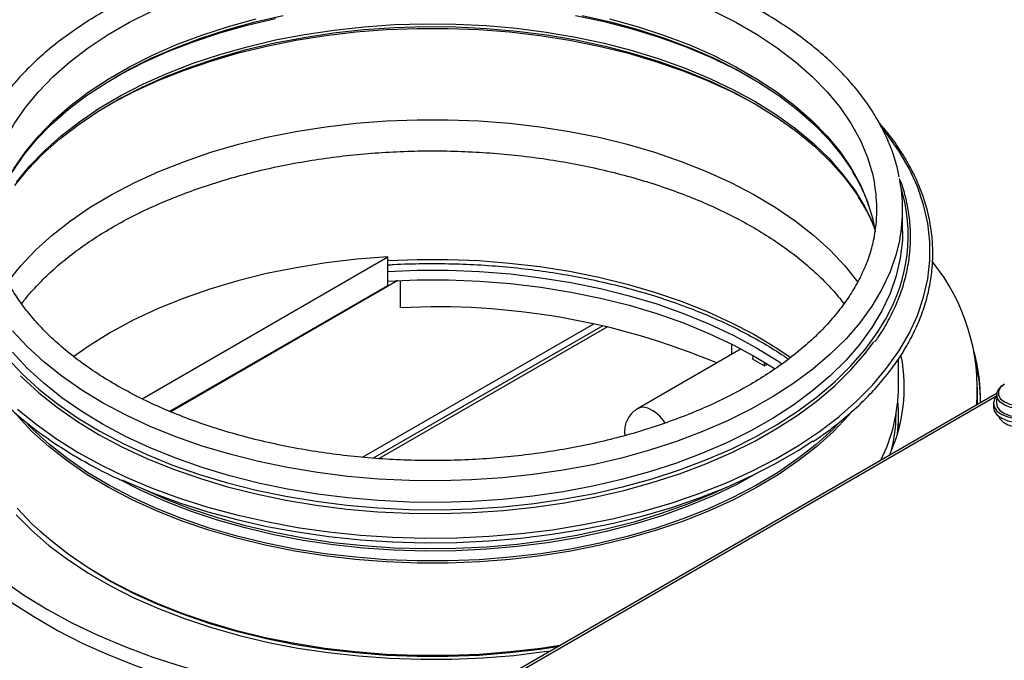
# Model space of a CAD drawing. Units: millimetres. Extents: x 88 to 3250, y 197 to 3459.
# Drawn here: x 2549 to 2717, y 1187 to 1297 of the extents above; entities that cross this region are included whole.
import ezdxf

# ---------------------------------------------------------------- set-up
doc = ezdxf.new("R2010")
doc.units = ezdxf.units.MM

msp = doc.modelspace()

# ---------------------------------------------------------------- linework, layer by layer
at = {"color": 7, "linetype": 'Continuous', "lineweight": 25}
for p, q in [((2699.61, 1260.68), (2699.61, 1264.36)), ((2569.78, 1232.08), (2611.74, 1256.3)), ((2611.74, 1251.4), (2611.74, 1256.3)), ((2613.46, 1252.26), (2574.68, 1229.87)), ((2613.86, 1252.28), (2613.86, 1247.59)), ((2574.54, 1229.93), (2611.74, 1251.4)), ((2607.44, 1222.09), (2646.91, 1244.87)), ((2648.42, 1244.54), (2609.25, 1221.93)), ((2649.23, 1244.35), (2610.27, 1221.87)), ((2672.05, 1240.59), (2654.35, 1230.37)), ((2670.45, 1239.67), (2670.45, 1241.41)), ((2674.05, 1238.85), (2674.07, 1239.49)), ((2674.05, 1238.85), (2676.03, 1237.7)), ((2698.91, 1234.11), (2698.91, 1238.87)), ((2676.03, 1237.7), (2676.04, 1238.32)), ((2676.57, 1238), (2676.03, 1237.7)), ((2712.41, 1231.13), (2712.41, 1234.06)), ((2715.73, 1233.05), (2625.49, 1180.95)), ((2715.66, 1232.75), (2715.6, 1231.34)), ((2715.1, 1231.29), (2715.1, 1230.63)), ((2698.91, 1226.76), (2698.91, 1229.28))]:
    msp.add_line(p, q, dxfattribs=at)
at = {"color": 8, "linetype": 'Continuous', "lineweight": 25}
msp.add_line((2715.62, 1232.5), (2626.41, 1181), dxfattribs=at)
at = {"color": 8, "linetype": 'Continuous', "lineweight": 25, "flags": 128}
for points in [[(2543.61, 1264.36), (2543.78, 1267.34), (2544.31, 1270.32), (2545.19, 1273.26), (2546.42, 1276.16), (2547.98, 1279.01), (2549.88, 1281.79), (2552.1, 1284.49), (2554.64, 1287.09), (2557.48, 1289.59), (2560.61, 1291.97), (2564.01, 1294.22), (2567.67, 1296.34), (2571.57, 1298.3)], [(2667.24, 1298.3), (2671.14, 1296.34), (2674.8, 1294.22), (2678.21, 1291.97), (2681.33, 1289.59), (2684.17, 1287.09), (2686.71, 1284.49), (2688.93, 1281.79), (2690.83, 1279.01), (2692.4, 1276.16), (2693.62, 1273.26), (2694.5, 1270.32), (2694.82, 1268.77)], [(2543.84, 1260.18), (2544.31, 1262.73), (2545.19, 1265.67), (2546.42, 1268.58), (2547.98, 1271.42), (2549.88, 1274.2), (2552.1, 1276.9), (2554.64, 1279.51), (2557.48, 1282), (2560.61, 1284.38), (2564.01, 1286.64), (2567.67, 1288.75), (2571.57, 1290.71), (2575.69, 1292.52), (2580.02, 1294.16), (2584.53, 1295.62), (2589.21, 1296.91)], [(2548.37, 1269.06), (2550.59, 1271.79), (2553.12, 1274.42), (2555.96, 1276.95), (2559.09, 1279.37), (2562.49, 1281.66), (2566.15, 1283.81), (2570.05, 1285.81), (2574.18, 1287.65), (2578.52, 1289.33), (2583.04, 1290.84), (2587.73, 1292.17), (2592.56, 1293.31), (2597.51, 1294.26), (2602.57, 1295.01), (2607.7, 1295.57), (2612.89, 1295.93), (2618.1, 1296.08), (2623.32, 1296.03), (2628.52, 1295.77), (2633.69, 1295.32), (2638.78, 1294.66), (2643.79, 1293.81), (2648.69, 1292.76), (2653.45, 1291.53), (2658.06, 1290.11), (2662.49, 1288.51), (2666.72, 1286.75), (2670.74, 1284.83), (2674.53, 1282.75), (2678.06, 1280.53), (2681.32, 1278.18), (2684.31, 1275.7), (2686.99, 1273.12), (2689.37, 1270.43), (2691.43, 1267.66), (2693.16, 1264.82), (2694.56, 1261.92), (2694.79, 1261.33)], [(2649.6, 1296.91), (2654.28, 1295.62), (2658.79, 1294.16), (2663.12, 1292.52), (2667.24, 1290.71), (2671.14, 1288.75), (2674.8, 1286.64), (2678.21, 1284.38), (2681.33, 1282), (2684.17, 1279.51), (2686.71, 1276.9), (2688.93, 1274.2), (2690.83, 1271.42), (2692.4, 1268.58), (2693.62, 1265.67), (2693.8, 1265.14)], [(2688.83, 1229.09), (2691.75, 1231.66), (2694.48, 1234.41), (2696.88, 1237.27), (2698.97, 1240.2), (2700.72, 1243.21), (2702.13, 1246.28), (2703.19, 1249.39), (2703.9, 1252.54), (2704.25, 1255.71), (2704.25, 1258.88), (2703.9, 1262.05), (2703.19, 1265.2), (2702.13, 1268.31), (2700.72, 1271.38), (2698.97, 1274.39), (2696.88, 1277.33), (2696.19, 1278.19)], [(2699.13, 1259.31), (2698.51, 1256.74), (2697.47, 1253.74), (2696.08, 1250.78), (2694.36, 1247.88), (2692.31, 1245.06), (2689.94, 1242.32), (2687.26, 1239.68), (2684.29, 1237.14), (2681.03, 1234.73), (2677.51, 1232.44), (2673.72, 1230.29), (2669.71, 1228.3), (2665.47, 1226.46), (2661.03, 1224.78), (2656.41, 1223.28), (2651.62, 1221.96), (2646.7, 1220.82), (2641.65, 1219.88), (2636.51, 1219.12), (2631.3, 1218.57), (2626.03, 1218.22), (2620.73, 1218.07), (2615.43, 1218.12), (2610.14, 1218.37), (2604.9, 1218.82), (2599.72, 1219.48), (2594.62, 1220.32), (2589.64, 1221.37), (2584.78, 1222.6), (2580.07, 1224.01), (2575.54, 1225.6), (2571.2, 1227.36), (2567.07, 1229.28), (2563.17, 1231.35), (2559.51, 1233.57), (2556.12, 1235.92), (2553, 1238.4), (2550.17, 1240.99), (2547.65, 1243.68)], [(2611.74, 1255.66), (2616.77, 1255.85), (2622.04, 1255.85), (2627.29, 1255.65), (2632.51, 1255.24), (2637.67, 1254.64), (2642.75, 1253.83), (2647.73, 1252.83), (2652.58, 1251.65), (2657.28, 1250.28), (2661.81, 1248.73), (2666.15, 1247.01), (2670.28, 1245.12), (2674.19, 1243.08), (2677.85, 1240.9), (2680.51, 1239.11)], [(2717, 1234.54), (2716.32, 1234), (2715.97, 1233.37), (2715.97, 1232.7), (2716.32, 1232.07), (2717, 1231.53), (2717.93, 1231.14), (2719.03, 1230.94), (2720.18, 1230.94), (2721.28, 1231.14), (2722.21, 1231.53), (2722.89, 1232.07), (2723.24, 1232.7), (2723.24, 1233.37), (2722.89, 1234), (2722.8, 1234.1)], [(2722.39, 1231.09), (2721.44, 1230.68), (2720.34, 1230.46), (2719.16, 1230.43), (2718.03, 1230.61), (2717.03, 1230.97), (2716.27, 1231.48), (2715.8, 1232.11), (2715.66, 1232.73)], [(2688.57, 1227.73), (2687.68, 1226.84), (2684.83, 1224.26), (2681.68, 1221.8), (2678.26, 1219.46), (2674.57, 1217.26), (2670.64, 1215.2), (2666.48, 1213.31), (2662.1, 1211.57), (2657.54, 1210.01), (2652.81, 1208.63), (2647.93, 1207.44), (2642.92, 1206.43), (2637.8, 1205.63), (2632.61, 1205.02), (2627.35, 1204.61), (2622.06, 1204.4), (2616.75, 1204.4), (2611.46, 1204.61), (2606.21, 1205.02), (2601.01, 1205.63), (2595.9, 1206.43), (2590.89, 1207.44), (2586, 1208.63), (2581.27, 1210.01), (2576.71, 1211.57), (2572.34, 1213.31), (2568.17, 1215.2), (2564.24, 1217.26), (2560.55, 1219.46), (2557.13, 1221.8), (2553.98, 1224.26), (2551.13, 1226.84), (2550.25, 1227.72)], [(2675.09, 1219.52), (2671.3, 1217.44), (2667.24, 1215.5), (2662.96, 1213.72), (2658.48, 1212.1), (2653.82, 1210.67), (2649.01, 1209.42), (2644.06, 1208.36), (2638.99, 1207.5), (2633.84, 1206.84), (2628.62, 1206.38), (2623.36, 1206.12), (2618.09, 1206.07), (2612.81, 1206.22), (2607.57, 1206.58), (2602.38, 1207.14), (2597.27, 1207.91), (2592.27, 1208.87), (2587.38, 1210.02), (2582.64, 1211.36), (2578.07, 1212.89), (2573.69, 1214.59), (2569.51, 1216.45), (2565.71, 1218.4)], [(2669.47, 1216.93), (2667.15, 1215.85), (2662.88, 1214.07), (2658.41, 1212.47), (2653.76, 1211.04), (2648.95, 1209.79), (2644.01, 1208.73), (2638.96, 1207.87), (2633.81, 1207.21), (2628.61, 1206.75), (2623.36, 1206.49), (2618.09, 1206.44), (2612.83, 1206.59), (2607.59, 1206.95), (2602.42, 1207.51), (2597.32, 1208.28), (2592.32, 1209.24), (2587.44, 1210.39), (2582.71, 1211.73), (2578.15, 1213.25), (2573.77, 1214.94), (2569.61, 1216.81), (2569.34, 1216.93)]]:
    msp.add_lwpolyline(points, dxfattribs=at)
at = {"color": 7, "linetype": 'Continuous', "lineweight": 25, "flags": 128}
for points in [[(2547.63, 1270.76), (2547.65, 1270.8), (2549.56, 1273.59), (2551.79, 1276.3), (2554.34, 1278.92), (2557.19, 1281.43), (2560.33, 1283.82), (2563.75, 1286.08), (2567.43, 1288.21), (2571.35, 1290.18), (2575.49, 1291.99), (2579.84, 1293.64), (2584.37, 1295.11), (2589.07, 1296.4), (2593.9, 1297.5)], [(2643.79, 1297.48), (2648.69, 1296.44), (2653.45, 1295.2), (2658.06, 1293.78), (2662.49, 1292.19), (2666.72, 1290.43), (2670.74, 1288.5), (2673.67, 1286.92)], [(2644.91, 1297.5), (2649.75, 1296.4), (2654.44, 1295.11), (2658.97, 1293.64), (2663.32, 1291.99), (2667.46, 1290.18), (2671.38, 1288.21), (2675.06, 1286.08), (2678.48, 1283.82), (2681.62, 1281.43), (2684.47, 1278.92), (2687.02, 1276.3), (2689.25, 1273.59), (2691.16, 1270.8), (2691.23, 1270.68)], [(2565.15, 1286.92), (2566.15, 1287.48), (2570.05, 1289.48), (2574.18, 1291.33), (2578.52, 1293.01), (2583.04, 1294.52), (2587.73, 1295.84), (2592.56, 1296.99)], [(2548.05, 1268.45), (2550.28, 1271.19), (2552.82, 1273.84), (2555.67, 1276.38), (2558.81, 1278.8), (2562.23, 1281.1), (2565.91, 1283.26), (2569.83, 1285.27), (2573.98, 1287.12), (2578.33, 1288.81), (2582.87, 1290.33), (2587.58, 1291.66), (2592.44, 1292.81), (2597.41, 1293.76), (2602.49, 1294.52), (2607.65, 1295.08), (2612.86, 1295.44), (2618.09, 1295.59), (2623.34, 1295.54), (2628.57, 1295.28), (2633.75, 1294.82), (2638.87, 1294.17), (2643.9, 1293.31), (2648.82, 1292.26), (2653.6, 1291.02), (2658.23, 1289.59), (2662.68, 1287.99), (2666.94, 1286.22), (2670.97, 1284.28), (2674.78, 1282.2), (2678.32, 1279.97), (2681.61, 1277.61), (2684.6, 1275.12), (2687.3, 1272.52), (2689.69, 1269.83), (2691.76, 1267.05), (2692.28, 1266.25)], [(2564.09, 1282.23), (2564.63, 1282.53), (2568.53, 1284.57), (2572.66, 1286.45), (2577.01, 1288.17), (2581.54, 1289.72), (2586.24, 1291.1), (2591.08, 1292.28), (2596.06, 1293.28), (2601.14, 1294.08), (2606.3, 1294.69), (2611.52, 1295.09), (2616.77, 1295.3), (2622.04, 1295.3), (2627.29, 1295.09), (2632.51, 1294.69), (2637.67, 1294.08), (2642.75, 1293.28), (2647.73, 1292.28), (2652.58, 1291.1), (2657.28, 1289.72), (2661.81, 1288.17), (2666.15, 1286.45), (2670.28, 1284.57), (2674.19, 1282.53), (2674.73, 1282.23)], [(2546.89, 1252.04), (2549.08, 1254.76), (2551.61, 1257.43), (2554.44, 1259.99), (2557.56, 1262.44), (2560.96, 1264.76), (2564.63, 1266.94), (2568.53, 1268.98), (2572.66, 1270.87), (2577.01, 1272.59), (2581.54, 1274.14), (2586.24, 1275.51), (2591.08, 1276.7), (2596.06, 1277.69), (2601.14, 1278.5), (2606.3, 1279.1), (2611.52, 1279.51), (2616.77, 1279.71), (2622.04, 1279.71), (2627.29, 1279.51), (2632.51, 1279.1), (2637.67, 1278.5), (2642.75, 1277.69), (2647.73, 1276.7), (2652.58, 1275.51), (2657.28, 1274.14), (2661.81, 1272.59), (2666.15, 1270.87), (2670.28, 1268.98), (2674.19, 1266.94), (2677.85, 1264.76), (2681.25, 1262.44), (2684.37, 1259.99), (2687.21, 1257.43), (2689.74, 1254.76), (2691.95, 1252), (2692.02, 1251.91)], [(2693.8, 1265.14), (2694.5, 1262.73), (2694.92, 1260.56)], [(2699.61, 1260.68), (2699.56, 1259.15), (2699.21, 1256.1), (2698.51, 1253.06), (2697.47, 1250.06), (2696.08, 1247.11), (2694.36, 1244.21), (2692.31, 1241.39), (2689.94, 1238.65), (2687.26, 1236), (2684.29, 1233.47), (2681.03, 1231.05), (2677.51, 1228.77), (2673.72, 1226.62), (2669.71, 1224.62), (2665.47, 1222.78), (2661.03, 1221.11), (2656.41, 1219.61), (2651.62, 1218.28), (2646.7, 1217.15), (2641.65, 1216.2), (2636.51, 1215.45), (2631.3, 1214.9), (2626.03, 1214.54), (2620.73, 1214.39), (2615.43, 1214.44), (2610.14, 1214.69), (2604.9, 1215.15), (2599.72, 1215.8), (2594.62, 1216.65), (2589.64, 1217.69), (2584.78, 1218.92), (2580.07, 1220.33), (2575.54, 1221.92), (2571.2, 1223.68), (2567.07, 1225.6), (2563.17, 1227.68), (2559.51, 1229.89), (2556.12, 1232.25), (2553, 1234.72), (2550.17, 1237.31), (2547.65, 1240.01)], [(2611.74, 1256.3), (2606.45, 1255.89), (2601.21, 1255.28), (2596.07, 1254.45), (2591.03, 1253.43), (2586.12, 1252.2), (2581.38, 1250.79), (2576.81, 1249.19), (2572.44, 1247.42), (2568.3, 1245.47), (2564.39, 1243.37), (2560.75, 1241.11), (2558.13, 1239.28)], [(2611.74, 1253.81), (2616.74, 1254), (2622.07, 1254), (2627.38, 1253.79), (2632.66, 1253.37), (2637.87, 1252.74), (2643, 1251.91), (2648.02, 1250.88), (2652.91, 1249.66), (2657.63, 1248.25), (2662.19, 1246.65), (2666.54, 1244.87), (2670.67, 1242.93), (2674.56, 1240.84), (2678.2, 1238.59), (2679.04, 1238.02)], [(2611.74, 1252.17), (2616.74, 1252.37), (2622.07, 1252.37), (2627.38, 1252.16), (2632.66, 1251.74), (2637.87, 1251.11), (2643, 1250.28), (2648.02, 1249.25), (2652.91, 1248.03), (2657.63, 1246.61), (2662.19, 1245.01), (2666.54, 1243.24), (2670.67, 1241.3), (2674.56, 1239.2), (2677.85, 1237.18)], [(2546.78, 1239.06), (2549.33, 1236.34), (2552.19, 1233.72), (2555.35, 1231.21), (2558.79, 1228.83), (2562.49, 1226.58), (2566.43, 1224.49), (2570.62, 1222.54), (2575.01, 1220.76), (2579.6, 1219.15), (2584.36, 1217.72), (2589.28, 1216.48), (2594.32, 1215.43), (2599.48, 1214.57), (2604.72, 1213.9), (2610.03, 1213.45), (2615.38, 1213.19), (2620.75, 1213.14), (2626.11, 1213.29), (2631.44, 1213.65), (2636.72, 1214.21), (2641.92, 1214.97), (2647.03, 1215.93), (2652.01, 1217.08), (2656.85, 1218.42), (2661.53, 1219.94), (2666.03, 1221.63), (2670.32, 1223.49), (2674.38, 1225.52), (2678.21, 1227.69), (2681.78, 1230), (2685.08, 1232.45), (2688.09, 1235.01), (2690.79, 1237.69), (2693.19, 1240.46), (2695.27, 1243.32), (2696.73, 1245.74)], [(2549.04, 1235.98), (2549.33, 1235.69), (2552.19, 1233.06), (2555.35, 1230.56), (2558.79, 1228.18), (2562.49, 1225.93), (2566.43, 1223.83), (2570.62, 1221.89), (2575.01, 1220.11), (2579.6, 1218.5), (2584.36, 1217.07), (2589.28, 1215.83), (2594.32, 1214.77), (2599.48, 1213.91), (2604.72, 1213.25), (2610.03, 1212.79), (2615.38, 1212.54), (2620.75, 1212.49), (2626.11, 1212.64), (2631.44, 1213), (2636.72, 1213.56), (2641.92, 1214.32), (2647.03, 1215.28), (2652.01, 1216.43), (2656.85, 1217.76), (2661.53, 1219.28), (2666.03, 1220.98), (2670.32, 1222.84), (2674.38, 1224.86), (2678.21, 1227.04), (2681.78, 1229.35), (2685.08, 1231.8), (2688.09, 1234.36), (2690.79, 1237.04), (2693.19, 1239.81), (2694.69, 1241.82)], [(2715.62, 1232.5), (2715.35, 1232.13), (2715.11, 1231.4), (2715.23, 1230.67), (2715.71, 1229.98), (2716.51, 1229.4), (2717.55, 1228.97), (2718.77, 1228.73), (2720.05, 1228.7), (2721.29, 1228.88), (2722.4, 1229.25), (2723.28, 1229.79)], [(2548.54, 1230.32), (2551.71, 1227.73), (2555.17, 1225.26), (2558.89, 1222.92), (2562.88, 1220.74), (2567.09, 1218.7), (2571.53, 1216.83), (2576.17, 1215.12), (2580.99, 1213.59), (2585.97, 1212.25), (2591.09, 1211.1), (2596.33, 1210.13), (2601.67, 1209.37), (2607.08, 1208.81), (2612.54, 1208.45), (2618.03, 1208.3), (2623.53, 1208.35), (2629.01, 1208.6), (2634.45, 1209.06), (2639.82, 1209.73), (2645.12, 1210.59), (2650.3, 1211.65), (2655.35, 1212.9), (2660.25, 1214.34), (2664.99, 1215.95), (2669.53, 1217.74), (2673.86, 1219.7), (2677.96, 1221.81), (2681.81, 1224.07), (2685.41, 1226.48), (2688.73, 1229.01), (2688.83, 1229.09)], [(2715.1, 1230.63), (2715.23, 1230.01), (2715.71, 1229.33), (2716.51, 1228.75), (2717.55, 1228.32), (2718.77, 1228.08), (2720.05, 1228.05), (2721.29, 1228.23), (2722.4, 1228.6), (2723.28, 1229.13)], [(2715.6, 1231.34), (2715.74, 1230.69), (2716.22, 1230.06), (2716.99, 1229.54), (2718, 1229.17), (2719.16, 1228.99), (2720.35, 1229.02), (2721.47, 1229.25), (2722.43, 1229.65)], [(2690.88, 1229.81), (2690.36, 1229.2), (2687.81, 1226.51), (2684.95, 1223.93), (2681.8, 1221.46), (2678.37, 1219.11), (2674.67, 1216.91), (2670.73, 1214.85), (2666.56, 1212.95), (2662.18, 1211.21), (2657.61, 1209.65), (2652.87, 1208.27), (2647.98, 1207.07), (2642.96, 1206.07), (2637.84, 1205.25), (2632.63, 1204.64), (2627.36, 1204.23), (2622.06, 1204.03), (2616.75, 1204.03), (2611.45, 1204.23), (2606.18, 1204.64), (2600.98, 1205.25), (2595.85, 1206.07), (2590.83, 1207.07), (2585.94, 1208.27), (2581.2, 1209.65), (2576.63, 1211.21), (2572.25, 1212.95), (2568.08, 1214.85), (2564.14, 1216.91), (2560.44, 1219.11), (2557.01, 1221.46), (2553.86, 1223.93), (2551, 1226.51), (2548.45, 1229.2)], [(2566.42, 1218.22), (2567.12, 1217.9), (2571.55, 1216.03), (2576.19, 1214.33), (2581.01, 1212.8), (2585.99, 1211.46), (2591.1, 1210.3), (2596.34, 1209.34), (2601.68, 1208.58), (2607.08, 1208.02), (2612.54, 1207.66), (2618.03, 1207.5), (2623.53, 1207.56), (2629, 1207.81), (2634.44, 1208.27), (2639.81, 1208.94), (2645.1, 1209.8), (2650.28, 1210.86), (2655.33, 1212.11), (2660.24, 1213.54), (2664.96, 1215.16), (2669.5, 1216.95), (2673.83, 1218.9), (2677.93, 1221.01), (2681.78, 1223.27), (2684.27, 1224.9)], [(2641.08, 1189.96), (2637.84, 1189.47), (2632.63, 1188.86), (2627.36, 1188.45), (2622.06, 1188.24), (2616.75, 1188.24), (2611.45, 1188.45), (2606.18, 1188.86), (2600.98, 1189.47), (2595.85, 1190.28), (2590.83, 1191.28), (2585.94, 1192.48), (2581.2, 1193.86), (2576.63, 1195.43), (2572.25, 1197.16), (2568.08, 1199.06), (2564.14, 1201.12), (2560.44, 1203.33), (2557.01, 1205.67), (2553.86, 1208.14), (2551, 1210.72), (2548.45, 1213.41)], [(2548.31, 1212.27), (2550.95, 1209.61), (2553.9, 1207.05), (2557.13, 1204.62), (2560.63, 1202.31), (2564.4, 1200.14), (2568.4, 1198.11), (2572.62, 1196.25), (2577.05, 1194.55), (2581.66, 1193.02), (2586.43, 1191.67), (2591.36, 1190.5), (2596.4, 1189.53), (2601.54, 1188.75), (2606.76, 1188.17), (2612.04, 1187.79), (2617.35, 1187.61), (2622.67, 1187.63), (2627.97, 1187.86), (2633.24, 1188.28), (2638.44, 1188.91), (2639.55, 1189.07)], [(2640.72, 1189.74), (2637.74, 1189.3), (2632.56, 1188.69), (2627.32, 1188.28), (2622.05, 1188.08), (2616.76, 1188.08), (2611.49, 1188.28), (2606.25, 1188.69), (2601.07, 1189.3), (2595.98, 1190.1), (2590.98, 1191.11), (2586.12, 1192.3), (2581.4, 1193.67), (2576.85, 1195.23), (2572.5, 1196.95), (2568.35, 1198.84), (2564.43, 1200.89), (2560.75, 1203.08), (2557.34, 1205.41), (2554.21, 1207.87), (2552.35, 1209.5)], [(2546.07, 1201.05), (2549.72, 1198.51), (2553.65, 1196.1), (2557.81, 1193.84), (2562.22, 1191.73), (2566.84, 1189.78), (2571.65, 1187.99), (2576.65, 1186.39), (2581.81, 1184.96), (2587.12, 1183.72), (2592.54, 1182.66), (2598.07, 1181.81), (2603.68, 1181.15), (2609.35, 1180.69), (2615.05, 1180.43), (2618.72, 1180.38)], [(2547.47, 1197.38), (2551.29, 1194.89), (2555.36, 1192.53), (2559.67, 1190.33), (2564.22, 1188.29), (2568.97, 1186.41), (2573.91, 1184.7), (2579.02, 1183.18), (2584.29, 1181.83), (2589.69, 1180.68), (2595.21, 1179.72), (2600.81, 1178.96), (2606.49, 1178.4), (2612.21, 1178.04), (2617.97, 1177.89), (2617.97, 1177.89)]]:
    msp.add_lwpolyline(points, dxfattribs=at)
at = {"color": 7, "linetype": 'Continuous', "lineweight": 25}
for centre, radius, start, end in [((2672.62, 1264.36), 26.99, 349.211, 11.2994), ((2669.76, 1264.36), 25.44, 348.8599, 9.981), ((2677.7, 1233.72), 34.66, 355.5687, 38.728), ((2620.22, 1124.3), 123.46, 67.2882, 92.9527), ((2672.06, 1234.06), 27.83, 335.3027, 10.9695), ((2681.11, 1231.82), 31.8, 359.2651, 14.9158), ((2681.34, 1231.19), 31.57, 0.6255, 12.595), ((2670.27, 1234.39), 28.64, 333.4778, 359.4512), ((2672.32, 1229.28), 26.58, 353.1255, 5.2135)]:
    msp.add_arc(centre, radius, start, end, dxfattribs=at)
at = {"color": 8, "linetype": 'Continuous', "lineweight": 25}
for centre, radius, start, end in [((2672.17, 1259.95), 28.38, 329.9383, 16.8156), ((2655.32, 1228.57), 2.05, 67.2742, 118.4824), ((2653.64, 1224.56), 6.39, 31.8769, 67.2289), ((2671.52, 1229.73), 26.97, 346.1545, 359.3265)]:
    msp.add_arc(centre, radius, start, end, dxfattribs=at)
at = {"color": 7, "linetype": 'Continuous', "lineweight": 25}
for points, knots in [([(2699.03, 1269.93), (2698.87, 1270.69), (2698.5, 1272.45), (2697.56, 1275.16), (2696.27, 1278.03), (2694.67, 1280.86), (2692.77, 1283.62), (2690.57, 1286.3), (2688.1, 1288.9), (2685.34, 1291.4), (2682.33, 1293.79), (2679.06, 1296.06), (2675.56, 1298.2), (2671.84, 1300.21), (2667.91, 1302.07), (2663.8, 1303.78), (2659.51, 1305.34), (2655.06, 1306.73), (2650.48, 1307.96), (2645.77, 1309.01), (2640.96, 1309.89), (2636.07, 1310.59), (2631.12, 1311.11), (2626.11, 1311.45), (2621.09, 1311.61), (2616.05, 1311.58), (2611.03, 1311.36), (2606.04, 1310.96), (2601.11, 1310.38), (2596.24, 1309.62), (2591.47, 1308.68), (2586.8, 1307.57), (2582.26, 1306.29), (2577.86, 1304.84), (2573.63, 1303.23), (2569.57, 1301.47), (2565.71, 1299.56), (2562.06, 1297.5), (2558.63, 1295.31), (2555.44, 1293), (2552.5, 1290.56), (2549.83, 1288.01), (2547.43, 1285.37), (2545.33, 1282.63), (2543.52, 1279.82), (2542.02, 1276.95), (2540.83, 1274.02), (2539.95, 1271.06), (2539.41, 1268.14), (2539.22, 1265.9), (2539.21, 1264.66), (2539.21, 1264.36)], [0, 0, 0, 0, 0.015872, 0.036278, 0.056759, 0.077328, 0.097987, 0.118729, 0.139541, 0.160404, 0.181304, 0.202226, 0.223161, 0.244098, 0.265031, 0.285958, 0.306878, 0.327789, 0.348692, 0.369587, 0.390475, 0.411357, 0.432236, 0.45311, 0.473983, 0.494855, 0.515728, 0.536603, 0.55748, 0.578361, 0.599249, 0.620143, 0.641045, 0.661957, 0.682879, 0.703811, 0.724754, 0.745708, 0.766669, 0.787636, 0.808599, 0.829549, 0.850474, 0.871358, 0.892184, 0.912933, 0.933593, 0.954156, 0.974628, 0.993911, 1, 1, 1, 1]), ([(2684.34, 1224.79), (2684.92, 1225.18), (2686.63, 1226.32), (2689.22, 1228.36), (2692.1, 1230.87), (2694.69, 1233.49), (2697.01, 1236.19), (2699.04, 1238.97), (2700.77, 1241.82), (2702.2, 1244.73), (2703.32, 1247.68), (2704.13, 1250.66), (2704.63, 1253.67), (2704.81, 1256.69), (2704.67, 1259.7), (2704.22, 1262.71), (2703.45, 1265.69), (2702.38, 1268.64), (2700.99, 1271.55), (2699.3, 1274.4), (2697.48, 1276.99), (2696.1, 1278.59), (2695.5, 1279.3)], [0, 0, 0, 0, 0.02657, 0.07857, 0.130567, 0.182556, 0.234529, 0.286478, 0.338394, 0.390268, 0.442091, 0.493861, 0.54558, 0.59726, 0.648918, 0.700573, 0.752242, 0.803945, 0.855694, 0.907494, 0.959344, 1, 1, 1, 1]), ([(2549.24, 1248.28), (2549.37, 1248.46), (2550.1, 1249.48), (2551.71, 1251.27), (2554.08, 1253.65), (2556.73, 1255.94), (2559.64, 1258.13), (2562.79, 1260.22), (2566.18, 1262.2), (2569.79, 1264.05), (2573.6, 1265.78), (2577.61, 1267.37), (2581.8, 1268.81), (2586.14, 1270.1), (2590.62, 1271.23), (2595.23, 1272.19), (2599.93, 1272.99), (2604.72, 1273.61), (2609.57, 1274.06), (2614.46, 1274.33), (2619.38, 1274.42), (2624.29, 1274.33), (2629.19, 1274.06), (2634.04, 1273.62), (2638.83, 1273), (2643.54, 1272.2), (2648.14, 1271.24), (2652.63, 1270.11), (2656.97, 1268.82), (2661.16, 1267.38), (2665.17, 1265.8), (2668.99, 1264.07), (2672.6, 1262.22), (2675.98, 1260.24), (2679.13, 1258.16), (2682.04, 1255.97), (2684.68, 1253.7), (2687.04, 1251.34), (2688.66, 1249.53), (2689.41, 1248.5), (2689.56, 1248.29)], [0, 0, 0, 0, 0.006009, 0.033626, 0.061128, 0.088553, 0.115934, 0.143295, 0.17065, 0.198008, 0.225378, 0.252763, 0.280165, 0.307585, 0.335022, 0.362476, 0.389943, 0.417421, 0.444909, 0.472403, 0.499901, 0.5274, 0.554898, 0.582391, 0.609877, 0.637352, 0.664815, 0.692263, 0.719693, 0.747103, 0.774493, 0.80186, 0.829205, 0.856531, 0.883842, 0.911145, 0.938449, 0.965771, 0.993135, 1, 1, 1, 1]), ([(2691, 1270.91), (2691.48, 1270.07), (2692.47, 1268.36), (2693.37, 1266.34), (2693.73, 1265.16), (2693.81, 1264.89)], [0, 0, 0, 0, 0.422449, 0.866104, 1, 1, 1, 1]), ([(2694.87, 1241.79), (2695.08, 1242.07), (2695.95, 1243.25), (2697.2, 1245.41), (2698.6, 1248.24), (2699.67, 1251.13), (2700.43, 1254.04), (2700.88, 1256.98), (2701.01, 1259.93), (2700.83, 1262.87), (2700.3, 1265.8), (2699.75, 1267.98), (2699.28, 1269.16), (2699.19, 1269.39)], [0, 0, 0, 0, 0.032589, 0.137582, 0.242501, 0.347333, 0.452071, 0.556723, 0.661309, 0.765862, 0.870413, 0.974997, 1, 1, 1, 1]), ([(2692.04, 1266.45), (2692.45, 1265.8), (2693.41, 1264.27), (2694.32, 1262.44), (2694.74, 1261.27), (2694.83, 1261)], [0, 0, 0, 0, 0.365235, 0.856679, 1, 1, 1, 1]), ([(2694.75, 1259.72), (2694.55, 1258.86), (2694.16, 1257.09), (2693.17, 1254.45), (2691.88, 1251.8), (2690.29, 1249.2), (2688.41, 1246.67), (2686.25, 1244.21), (2683.82, 1241.83), (2681.12, 1239.54), (2678.16, 1237.35), (2674.96, 1235.27), (2671.53, 1233.3), (2667.88, 1231.47), (2664.02, 1229.76), (2659.98, 1228.2), (2655.77, 1226.79), (2651.41, 1225.53), (2646.91, 1224.44), (2642.29, 1223.51), (2637.58, 1222.76), (2632.79, 1222.18), (2627.94, 1221.77), (2623.06, 1221.55), (2618.16, 1221.5), (2613.27, 1221.64), (2608.4, 1221.96), (2603.58, 1222.45), (2598.82, 1223.12), (2594.16, 1223.97), (2589.6, 1224.98), (2585.16, 1226.15), (2580.87, 1227.49), (2576.74, 1228.98), (2572.8, 1230.61), (2569.05, 1232.39), (2565.51, 1234.29), (2562.2, 1236.31), (2559.12, 1238.45), (2556.3, 1240.68), (2553.74, 1243.01), (2551.46, 1245.42), (2549.45, 1247.9), (2547.73, 1250.44), (2546.29, 1253.03), (2545.16, 1255.67), (2544.32, 1258.34), (2543.8, 1261), (2543.62, 1263.01), (2543.61, 1264.12), (2543.61, 1264.36)], [0, 0, 0, 0, 0.020674, 0.042334, 0.063871, 0.085284, 0.106589, 0.12781, 0.148971, 0.170093, 0.191192, 0.212281, 0.233366, 0.254454, 0.275548, 0.29665, 0.317762, 0.338883, 0.360013, 0.381151, 0.402296, 0.423448, 0.444604, 0.465763, 0.486924, 0.508085, 0.529245, 0.550402, 0.571554, 0.592701, 0.61384, 0.634971, 0.656092, 0.677202, 0.6983, 0.719387, 0.740462, 0.761527, 0.782586, 0.803643, 0.824704, 0.84578, 0.866884, 0.888038, 0.909263, 0.930585, 0.952025, 0.973597, 0.994237, 1, 1, 1, 1]), ([(2534.06, 1256.89), (2534.06, 1256.36), (2534.09, 1254.82), (2534.38, 1252.28), (2535.01, 1249.29), (2535.97, 1246.32), (2537.23, 1243.4), (2538.79, 1240.52), (2540.66, 1237.71), (2542.81, 1234.96), (2545.26, 1232.3), (2547.97, 1229.73), (2550.95, 1227.26), (2554.19, 1224.9), (2557.66, 1222.66), (2561.38, 1220.55), (2564.23, 1219.07), (2565.88, 1218.34), (2566.16, 1218.22)], [0, 0, 0, 0, 0.03588, 0.103488, 0.171111, 0.238769, 0.306481, 0.374259, 0.442104, 0.510008, 0.577963, 0.645955, 0.713974, 0.78201, 0.850055, 0.918103, 0.98615, 1, 1, 1, 1]), ([(2611.74, 1254.93), (2612.07, 1254.95), (2614.04, 1255.09), (2617.7, 1255.17), (2622.69, 1255.15), (2627.67, 1254.94), (2632.62, 1254.55), (2637.52, 1253.98), (2642.34, 1253.24), (2647.06, 1252.32), (2651.68, 1251.24), (2656.16, 1249.99), (2660.5, 1248.58), (2664.67, 1247.02), (2668.66, 1245.32), (2672.45, 1243.48), (2676, 1241.5), (2678.56, 1239.94), (2679.84, 1239.02), (2680.1, 1238.84)], [0, 0, 0, 0, 0.012759, 0.077574, 0.142391, 0.207208, 0.27202, 0.336824, 0.401617, 0.466395, 0.531157, 0.595898, 0.660617, 0.72531, 0.789978, 0.854619, 0.919235, 0.983831, 1, 1, 1, 1]), ([(2716.92, 1234.52), (2716.78, 1234.43), (2716.36, 1234.17), (2715.92, 1233.64), (2715.65, 1233.09), (2715.69, 1232.79), (2715.7, 1232.73)], [0, 0, 0, 0, 0.200506, 0.582608, 0.907715, 1, 1, 1, 1]), ([(2654.36, 1230.33), (2654.14, 1230.21), (2653.6, 1229.9), (2652.95, 1229.15), (2652.44, 1228.22), (2652.18, 1227.23), (2652.1, 1226.41), (2652.18, 1225.94), (2652.21, 1225.8)], [0, 0, 0, 0, 0.1413822, 0.34874, 0.5434839, 0.731993, 0.9206428, 1, 1, 1, 1]), ([(2715.99, 1229.09), (2716.06, 1228.94), (2716.23, 1228.54), (2716.79, 1228.05), (2717.58, 1227.6), (2718.57, 1227.32), (2719.67, 1227.23), (2720.77, 1227.34), (2721.79, 1227.67), (2722.6, 1228.17), (2723.06, 1228.7), (2723.21, 1229.03), (2723.26, 1229.12)], [0, 0, 0, 0, 0.065739, 0.1654, 0.273781, 0.388744, 0.504308, 0.620237, 0.737908, 0.859235, 0.960906, 1, 1, 1, 1])]:
    msp.add_open_spline(points, degree=3, knots=knots, dxfattribs=at)

doc.saveas('drawing.dxf')
